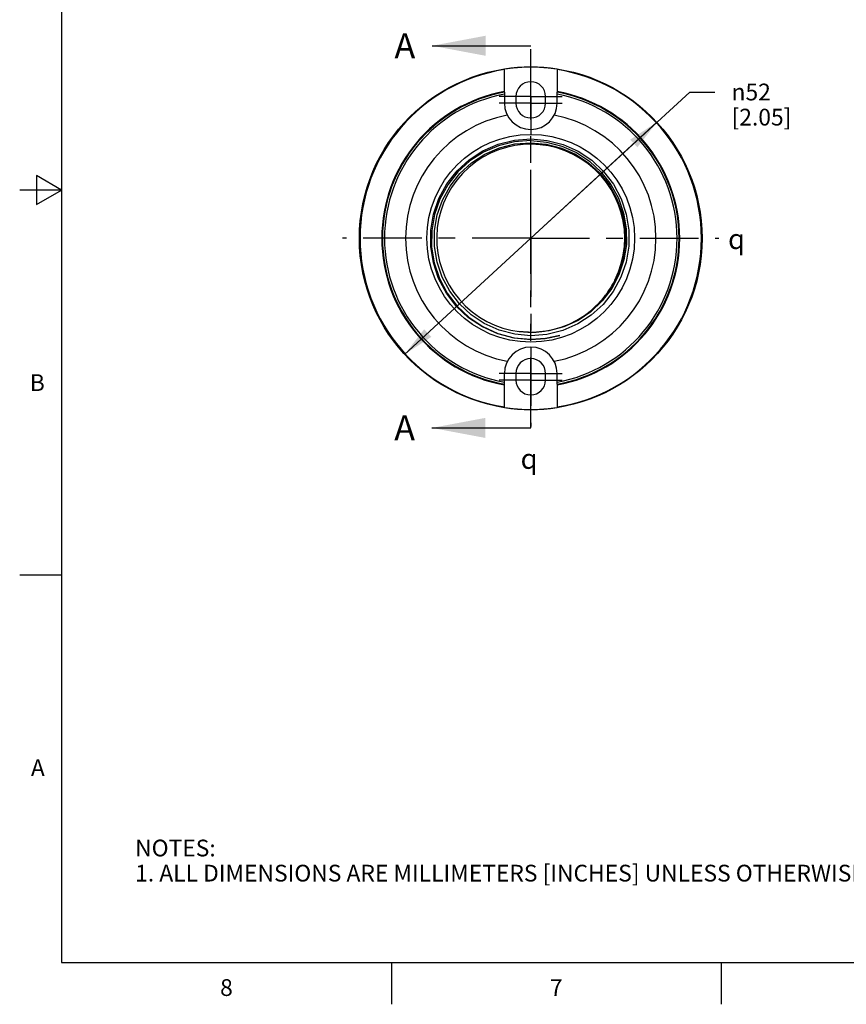
# Model space of a CAD drawing. Units: inches. Extents: x 0.4 to 16.6, y 0.6 to 10.4.
# Drawn here: x 0.4 to 5.3, y 0.6 to 6.5 of the extents above; entities that cross this region are included whole.
import ezdxf

# ---------------------------------------------------------------- set-up
doc = ezdxf.new("R2010")
doc.units = ezdxf.units.IN
doc.header["$LTSCALE"] = 0.935
doc.header["$MEASUREMENT"] = 0
doc.linetypes.add('CENTER', pattern=[0.6, 0.375, -0.075, 0.075, -0.075])
doc.linetypes.add('PHANTOM', pattern=[0.8, 0.45, -0.05, 0.1, -0.05, 0.1, -0.05])
doc.layers.get('0').update_dxf_attribs({"linetype": 'CONTINUOUS'})
for name, color, linetype in [('AXIS', 7, 'CONTINUOUS'), ('DEFAULT_3', 7, 'PHANTOM'), ('SCHEME_DIMS', 7, 'CONTINUOUS'), ('SYMBOLS', 7, 'CONTINUOUS')]:
    doc.layers.add(name, color=color, linetype=linetype)
doc.styles.add('TEXTSTYLE_2', font='txt', dxfattribs={"width": 0.8})
doc.styles.add('TEXTSTYLE_5', font='gdt')
doc.dimstyles.new('DIMSTYLE_1', dxfattribs={"dimtxt": 0.1, "dimasz": 0.1875, "dimexe": 0.18, "dimexo": 0.0625, "dimgap": 0.09, "dimtad": 0, "dimtih": 1, "dimtoh": 1, "dimdec": 1, "dimzin": 4, "dimdsep": 46, "dimtxsty": 'STANDARD', "dimblk": '_FILLED', "dimblk1": '_FILLED', "dimblk2": '_FILLED', "dimcen": 0.09, "dimadec": 0, "dimazin": 0, "dimtp": 0.1, "dimtm": 0.1, "dimtfac": 1, "dimtdec": 1, "dimtofl": 0, "dimtmove": 0, "dimatfit": 3, "dimldrblk": '_FILLED', "dimfxl": 1, "dimtolj": 1, "dimtzin": 4, "dimarcsym": 0})

# ---------------------------------------------------------------- blocks, each defined once
blk = doc.blocks.new('_FILLED')
at = {"color": 0, "linetype": 'BYBLOCK'}
blk.add_solid([(0, 0), (-1, 0.167), (-1, -0.167)], dxfattribs=at)
blk = doc.blocks.new('*D0')
at = {"layer": 'SCHEME_DIMS', "color": 2, "linetype": 'CONTINUOUS'}
for p, q in [((3.4226, 5.2116), (4.372, 6.0851)), ((4.372, 6.0851), (4.522, 6.0851)), ((4.1759, 5.9047), (3.4226, 5.2116)), ((2.6694, 4.5185), (3.4226, 5.2116))]:
    blk.add_line(p, q, dxfattribs=at)
at = {"layer": 'SCHEME_DIMS', "color": 2, "linetype": 'CONTINUOUS', "xscale": 0.1875, "yscale": 0.1875, "zscale": 0.1875}
for p, rotation in [((4.1759, 5.9047), 42.6184523684), ((2.6694, 4.5185), 222.6184523684)]:
    blk.add_blockref('_FILLED', p, dxfattribs=dict(at, rotation=rotation))
at = {"layer": 'SCHEME_DIMS', "color": 2, "linetype": 'CONTINUOUS', "insert": (4.622, 6.1351), "char_height": 0.1, "width": 0.6, "attachment_point": 1, "line_spacing_factor": 0.9, "style": 'TEXTSTYLE_5'}
blk.add_mtext('{\\Fgdt;n}\\Ftxt;52\\P[2.05]', dxfattribs=at)
blk = doc.blocks.new('CL_BL1', base_point=(4.6859, 5.2072))
at = {"layer": 'SYMBOLS', "color": 2, "linetype": 'CONTINUOUS', "insert": (4.6009, 5.2672), "char_height": 0.12, "width": 0.17, "attachment_point": 1, "line_spacing_factor": 0.9, "style": 'TEXTSTYLE_5'}
blk.add_mtext('{\\Fgdt;q}', dxfattribs=at)
blk = doc.blocks.new('CL_BL2', base_point=(3.4468, 3.8947))
at = {"layer": 'SYMBOLS', "color": 2, "linetype": 'CONTINUOUS', "insert": (3.3618, 3.9547), "char_height": 0.12, "width": 0.17, "attachment_point": 1, "line_spacing_factor": 0.9, "style": 'TEXTSTYLE_5'}
blk.add_mtext('{\\Fgdt;q}', dxfattribs=at)

msp = doc.modelspace()

# ---------------------------------------------------------------- linework, layer by layer
at = {"color": 2, "linetype": 'CONTINUOUS'}
for p, q in [((0.62, 10.112), (0.62, 0.887)), ((0.47, 5.5861), (0.47, 5.4129)), ((0.62, 5.4995), (0.47, 5.5861)), ((0.62, 5.4995), (0.37, 5.4995)), ((0.47, 5.4129), (0.62, 5.4995)), ((0.62, 3.1995), (0.37, 3.1995)), ((0.62, 0.887), (16.38, 0.887)), ((2.59, 0.887), (2.59, 0.637)), ((4.56, 0.887), (4.56, 0.637))]:
    msp.add_line(p, q, dxfattribs=at)
at = {"color": 7, "linetype": 'CONTINUOUS'}
for p, q in [((2.8334, 6.3612), (3.4226, 6.3612)), ((3.2651, 6.0833), (3.2651, 6.0187)), ((3.5801, 6.0187), (3.5801, 6.0833)), ((3.2651, 4.3399), (3.2651, 4.4045)), ((3.5801, 4.3399), (3.5801, 4.4045)), ((2.8322, 4.0791), (3.4226, 4.0791))]:
    msp.add_line(p, q, dxfattribs=at)
for points in [[(3.4226, 4.6068), (3.3234, 4.6156), (3.2258, 4.641), (3.1341, 4.6821), (3.0516, 4.737), (2.9797, 4.8042), (2.9192, 4.8829), (2.8725, 4.9706), (2.8411, 5.064), (2.8254, 5.1613), (2.8258, 5.2595), (2.8423, 5.3565), (2.8744, 5.4493), (2.9217, 5.5362), (2.9825, 5.6139), (3.0545, 5.68), (3.1367, 5.7336), (3.2279, 5.7733), (3.3246, 5.7974), (3.4226, 5.8049)], [(3.4226, 5.7948), (3.326, 5.7878), (3.2306, 5.7646), (3.1405, 5.7257), (3.0591, 5.6732), (2.9877, 5.6082), (2.9273, 5.5316), (2.8802, 5.4458), (2.8481, 5.3542), (2.8314, 5.2581), (2.8307, 5.1608), (2.8459, 5.0643), (2.8768, 4.9716), (2.9228, 4.8843), (2.9826, 4.8059), (3.0538, 4.7388), (3.1356, 4.6839), (3.2268, 4.6426), (3.3238, 4.6169), (3.4226, 4.6076)], [(3.4226, 4.6297), (3.3272, 4.6382), (3.2334, 4.6626), (3.1452, 4.7021), (3.0659, 4.7549), (2.9967, 4.8196), (2.9386, 4.8952), (2.8936, 4.9796), (2.8634, 5.0693), (2.8482, 5.163), (2.8486, 5.2574), (2.8644, 5.3507), (2.8953, 5.4399), (2.9408, 5.5236), (2.9992, 5.5983), (3.0685, 5.6619), (3.1476, 5.7134), (3.2353, 5.7516), (3.3283, 5.7748), (3.4226, 5.782)], [(3.4226, 5.8049), (3.52, 5.7963), (3.6156, 5.7714), (3.7056, 5.731), (3.7865, 5.6772), (3.8571, 5.6112), (3.9164, 5.5341), (3.9622, 5.448), (3.993, 5.3565), (4.0085, 5.261), (4.0081, 5.1647), (3.9919, 5.0695), (3.9604, 4.9785), (3.9141, 4.8932), (3.8544, 4.817), (3.7838, 4.7522), (3.7031, 4.6997), (3.6137, 4.6606), (3.5188, 4.6371), (3.4226, 4.6297)], [(3.4226, 5.7948), (3.5172, 5.7859), (3.6089, 5.7619), (3.6954, 5.7234), (3.7743, 5.6714), (3.8436, 5.6073), (3.9015, 5.5329), (3.9465, 5.4502), (3.9773, 5.3614), (3.9932, 5.2688), (3.9939, 5.1751), (3.9792, 5.0826), (3.9497, 4.9939), (3.9062, 4.9114), (3.8498, 4.8371)], [(3.4226, 5.782), (3.5148, 5.7739), (3.6054, 5.7507), (3.6909, 5.713), (3.768, 5.6626), (3.8355, 5.6009), (3.8925, 5.5286), (3.9372, 5.4479), (3.968, 5.3616), (3.9845, 5.2716), (3.9863, 5.1803), (3.9732, 5.0899), (3.9459, 5.0029), (3.9045, 4.921), (3.8503, 4.8468), (3.7855, 4.783)], [(3.8498, 4.8371), (3.7822, 4.7732), (3.7051, 4.7212), (3.6207, 4.6826), (3.5312, 4.6584), (3.4391, 4.6492), (3.347, 4.6551)], [(3.5963, 4.6311), (3.5098, 4.6125), (3.4226, 4.6068)], [(3.4226, 4.6076), (3.5097, 4.613), (3.5963, 4.6311)]]:
    msp.add_lwpolyline(points, dxfattribs=at)
for radius in [1.0236, 0.6206]:
    msp.add_circle((3.4226, 5.2116), radius, dxfattribs=at)
for centre, radius, start, end in [((3.4226, 5.2116), 0.874, 100.38025, 259.61975), ((3.4226, 5.2116), 0.874, 280.38025, 79.61975), ((3.4226, 6.0187), 0.1575, 180, 360), ((3.4226, 5.2116), 0.5615, 333.54391, 310.25873), ((3.4226, 5.2116), 0.5615, 325.26011, 332.50546), ((3.4226, 5.2116), 0.5615, 316.81426, 322.65514), ((3.4226, 4.4045), 0.1575, 0, 180)]:
    msp.add_arc(centre, radius, start, end, dxfattribs=at)
at = {"color": 9, "linetype": 'CONTINUOUS'}
for start, end in [(100.78105, 259.21895), (280.78105, 79.21895)]:
    msp.add_arc((3.4226, 5.2116), 0.748, start, end, dxfattribs=at)
at = {"color": 7, "linetype": 'CONTINUOUS'}
for points in [[(2.8334, 6.3612), (3.1534, 6.4212), (3.1534, 6.3012)], [(2.8322, 4.0791), (3.1522, 4.1391), (3.1522, 4.0191)]]:
    msp.add_solid(points, dxfattribs=at)
at = {"layer": 'AXIS', "color": 7, "linetype": 'CENTER'}
for p, q in [((3.4226, 6.2466), (3.4226, 6.3352)), ((3.4226, 6.2072), (3.4226, 6.2466)), ((3.4226, 6.058), (3.4226, 6.2072)), ((3.4226, 6.058), (3.234, 6.058)), ((3.4226, 6.058), (3.4226, 5.8694)), ((3.4226, 6.058), (3.6112, 6.058)), ((3.4226, 6.0187), (3.234, 6.0187)), ((3.4226, 6.0187), (3.6112, 6.0187)), ((3.4226, 5.8694), (3.4226, 5.8301)), ((3.4226, 5.2116), (3.4226, 5.8301)), ((3.4226, 5.2116), (2.299, 5.2116)), ((3.4226, 5.2116), (3.4226, 4.0879)), ((3.4226, 5.2116), (4.5463, 5.2116)), ((3.4226, 4.4045), (3.234, 4.4045)), ((3.4226, 4.3651), (3.234, 4.3651)), ((3.4226, 4.4045), (3.6112, 4.4045)), ((3.4226, 4.3651), (3.6112, 4.3651))]:
    msp.add_line(p, q, dxfattribs=at)
at = {"layer": 'AXIS', "color": 7, "linetype": 'CONTINUOUS'}
for p, q in [((3.2651, 6.0833), (3.2651, 6.2219)), ((3.5801, 6.2219), (3.5801, 6.0833)), ((3.334, 6.058), (3.334, 6.0187)), ((3.5112, 6.0187), (3.5112, 6.058)), ((3.334, 4.4045), (3.334, 4.3651)), ((3.5112, 4.3651), (3.5112, 4.4045)), ((3.2651, 4.2012), (3.2651, 4.3399)), ((3.5801, 4.3399), (3.5801, 4.2012))]:
    msp.add_line(p, q, dxfattribs=at)
for centre, radius, start, end in [((3.4226, 5.2116), 1.0226, 81.14097, 98.85903), ((3.4226, 6.058), 0.0886, 0, 180), ((3.4226, 5.2116), 0.8858, 100.24035, 259.75965), ((3.4226, 5.2116), 0.8858, 280.24035, 79.75965), ((3.4226, 6.0187), 0.0886, 180, 360), ((3.4226, 4.4045), 0.0886, 0, 180), ((3.4226, 4.3651), 0.0886, 180, 360), ((3.4226, 5.2116), 1.0226, 261.14097, 278.85903)]:
    msp.add_arc(centre, radius, start, end, dxfattribs=at)
at = {"layer": 'AXIS', "color": 9, "linetype": 'CONTINUOUS'}
for radius, start, end in [(1.0196, 98.88502, 261.11498), (1.0196, 278.88502, 81.11498), (0.8898, 100.19364, 259.80636), (0.8898, 280.19364, 79.80636)]:
    msp.add_arc((3.4226, 5.2116), radius, start, end, dxfattribs=at)
at = {"layer": 'DEFAULT_3', "color": 7, "linetype": 'PHANTOM'}
msp.add_line((3.4226, 4.0791), (3.4226, 6.3612), dxfattribs=at)

# ---------------------------------------------------------------- block references
at = {"layer": 'SYMBOLS', "color": 2, "linetype": 'CONTINUOUS'}
for name, p in [('CL_BL1', (4.6859, 5.2072)), ('CL_BL2', (3.4468, 3.8947))]:
    msp.add_blockref(name, p, dxfattribs=at)

# ---------------------------------------------------------------- texts
at = {"color": 7, "linetype": 'CONTINUOUS', "char_height": 0.15, "width": 0.15, "attachment_point": 1, "line_spacing_factor": 0.9}
for insert in [(2.6084, 6.4362), (2.6072, 4.1541)]:
    msp.add_mtext('A', dxfattribs=dict(at, insert=insert))
at = {"color": 2, "linetype": 'CONTINUOUS', "char_height": 0.1, "width": 0.08, "line_spacing_factor": 0.9, "style": 'TEXTSTYLE_2'}
for s, insert, attachment_point in [('B', (0.52, 4.3995), 3), ('A', (0.52, 2.0995), 3), ('8', (1.605, 0.787), 2), ('7', (3.575, 0.787), 2)]:
    msp.add_mtext(s, dxfattribs=dict(at, insert=insert, attachment_point=attachment_point))
at = {"color": 2, "linetype": 'CONTINUOUS', "insert": (1.0597, 1.6203), "char_height": 0.1, "width": 6.6, "attachment_point": 1, "line_spacing_factor": 0.9}
msp.add_mtext('NOTES:\\P1. ALL DIMENSIONS ARE MILLIMETERS [INCHES] UNLESS OTHERWISE NOTED.', dxfattribs=at)

# ---------------------------------------------------------------- dimensions: what is measured, and where the dimension line sits
at = {"layer": 'SCHEME_DIMS', "color": 2, "linetype": 'CONTINUOUS'}
dim = msp.add_diameter_dim_2p(p1=(4.1759, 5.9047), p2=(2.6694, 4.5185), dimstyle='DIMSTYLE_1', dxfattribs=at)
dim.commit()
dim.dimension.update_dxf_attribs({"geometry": '*D0', "text_midpoint": (4.9887, 6.0101), "dimtype": 163})

doc.saveas('drawing.dxf')
